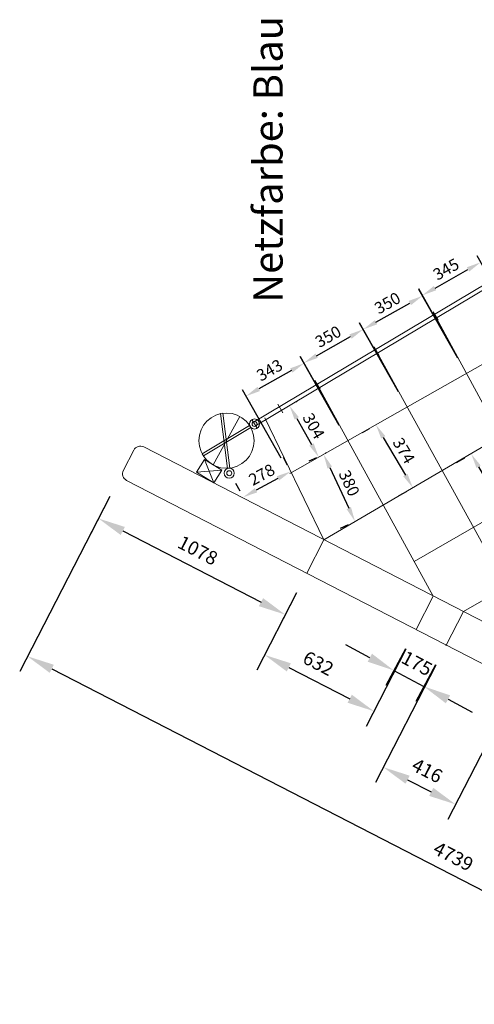
# Model space of a CAD drawing. Units: millimetres. Extents: x 24512 to 166201, y -182317 to 23869.
# Drawn here: x 42217 to 44550, y -54907 to -49853 of the extents above; entities that cross this region are included whole.
import ezdxf

# ---------------------------------------------------------------- set-up
doc = ezdxf.new("R2010")
doc.units = ezdxf.units.MM
doc.header["$LTSCALE"] = 0.5
doc.header["$PDMODE"] = 32
doc.header["$PDSIZE"] = -1
for name, color, linetype, lineweight in [('AM_5', 96, 'Continuous', 25), ('linie', 1, 'Continuous', 15), ('Normál', 1, 'Continuous', 15)]:
    doc.layers.add(name, color=color, linetype=linetype, lineweight=lineweight)
doc.styles.add('Stil1', font='timesbd.ttf')
doc.dimstyles.new('ISO-25$0', dxfattribs={"dimscale": 30, "dimtxt": 2, "dimasz": 2.5, "dimexe": 1.25, "dimexo": 3, "dimtad": 1, "dimtxsty": 'Standard', "dimcen": 2.5, "dimadec": 0, "dimazin": 0, "dimtfac": 1, "dimtmove": 0, "dimatfit": 3, "dimfxl": 0, "dimarcsym": 0})

# ---------------------------------------------------------------- blocks, each defined once
blk = doc.blocks.new('stopfen')
at = {"layer": 'Normál'}
blk.add_lwpolyline([(133978.6, -6376), (134058.6, -6376), (134058.6, -6316), (133978.6, -6316)], close=True, dxfattribs=at)
for points in [[(133978.6, -6316), (134058.6, -6376)], [(134058.6, -6316), (133978.6, -6376)]]:
    blk.add_lwpolyline(points, dxfattribs=at)
blk = doc.blocks.new('VB_025')
at = {"layer": 'linie'}
blk.add_lwpolyline([(124807.2, -4361.3), (124807.2, -4141.3), (124797.2, -4141.3), (124797.2, -4361.3)], close=True, dxfattribs=at)
for radius in [20, 10]:
    blk.add_circle((124802.2, -4121.3), radius, dxfattribs=at)
blk = doc.blocks.new('*D145')
at = {"layer": 'AM_5', "color": 0, "linetype": 'ByBlock', "lineweight": -2, "transparency": 16777216}
for p, q in [((42679.4, -52300.9), (42581.5, -52491)), ((42746, -52477.3), (43455.3, -52842.7)), ((43637.6, -52794.5), (43539.7, -52984.6))]:
    blk.add_line(p, q, dxfattribs=at)
at = {"layer": 'AM_5', "color": 0, "transparency": 16777216}
for points in [[(42756.7, -52456.6), (42735.3, -52498.1), (42621.5, -52413.2)], [(43466, -52822), (43444.6, -52863.5), (43579.8, -52906.8)]]:
    blk.add_solid(points, dxfattribs=at)
at = {"layer": 'Defpoints', "color": 0, "transparency": 16777216}
for p in [(42775.6, -52114.2), (43733.8, -52607.8), (43579.8, -52906.8)]:
    blk.add_point(p, dxfattribs=at)
at = {"layer": 'AM_5', "color": 0, "transparency": 16777216, "insert": (43127.1, -52585), "char_height": 70, "attachment_point": 5, "rotation": 332.7441}
blk.add_mtext('1078', dxfattribs=at)
blk = doc.blocks.new('*D146')
at = {"layer": 'AM_5', "color": 0, "linetype": 'ByBlock', "lineweight": -2, "transparency": 16777216}
for p, q in [((43637.6, -52794.5), (43433.4, -53191)), ((44199, -53083.7), (43994.7, -53480.3)), ((43597.9, -53177.4), (43910.4, -53338.4))]:
    blk.add_line(p, q, dxfattribs=at)
at = {"layer": 'AM_5', "color": 0, "transparency": 16777216}
for points in [[(43608.6, -53156.6), (43587.2, -53198.1), (43473.4, -53113.3)], [(43921.1, -53317.6), (43899.7, -53359.1), (44034.8, -53402.5)]]:
    blk.add_solid(points, dxfattribs=at)
at = {"layer": 'Defpoints', "color": 0, "transparency": 16777216}
for p in [(43733.8, -52607.8), (44295.2, -52897), (44034.8, -53402.5)]:
    blk.add_point(p, dxfattribs=at)
at = {"layer": 'AM_5', "color": 0, "transparency": 16777216, "insert": (43745.3, -53164.7), "char_height": 70, "attachment_point": 5, "rotation": 332.7441}
blk.add_mtext('632', dxfattribs=at)
blk = doc.blocks.new('*D147')
at = {"layer": 'AM_5', "color": 0, "linetype": 'ByBlock', "lineweight": -2, "transparency": 16777216}
for p, q in [((44013.7, -53127.7), (43890.1, -53061.8)), ((44196.5, -53082.4), (44096.1, -53270.7)), ((44350.5, -53164.5), (44250.1, -53352.8)), ((44137.2, -53193.5), (44291.3, -53275.6)), ((44414.8, -53341.4), (44538.4, -53407.2))]:
    blk.add_line(p, q, dxfattribs=at)
at = {"layer": 'AM_5', "color": 0, "transparency": 16777216}
for points in [[(44024.7, -53107.1), (44002.7, -53148.3), (44137.2, -53193.5)], [(44425.8, -53320.8), (44403.9, -53362), (44291.3, -53275.6)]]:
    blk.add_solid(points, dxfattribs=at)
at = {"layer": 'Defpoints', "color": 0, "transparency": 16777216}
for p in [(44295.2, -52897), (44449.3, -52979.1), (44291.3, -53275.6)]:
    blk.add_point(p, dxfattribs=at)
at = {"layer": 'AM_5', "color": 0, "transparency": 16777216, "insert": (44251.3, -53165), "char_height": 70, "attachment_point": 5, "rotation": 331.95}
blk.add_mtext('175', dxfattribs=at)
blk = doc.blocks.new('*D148')
at = {"layer": 'AM_5', "color": 0, "linetype": 'ByBlock', "lineweight": -2, "transparency": 16777216}
for p, q in [((44353.1, -53165.8), (44043, -53767.7)), ((44723.2, -53356.5), (44413.1, -53958.3)), ((44207.6, -53754), (44328.7, -53816.4))]:
    blk.add_line(p, q, dxfattribs=at)
at = {"layer": 'AM_5', "color": 0, "transparency": 16777216}
for points in [[(44218.2, -53733.3), (44196.9, -53774.7), (44083.1, -53689.9)], [(44339.4, -53795.7), (44318.1, -53837.2), (44453.2, -53880.5)]]:
    blk.add_solid(points, dxfattribs=at)
at = {"layer": 'Defpoints', "color": 0, "transparency": 16777216}
for p in [(44449.3, -52979.1), (44819.4, -53169.8), (44453.2, -53880.5)]:
    blk.add_point(p, dxfattribs=at)
at = {"layer": 'AM_5', "color": 0, "transparency": 16777216, "insert": (44304.2, -53715.2), "char_height": 70, "attachment_point": 5, "rotation": 332.7441}
blk.add_mtext('416', dxfattribs=at)
blk = doc.blocks.new('*D163')
at = {"layer": 'Defpoints', "color": 0, "transparency": 16777216}
for p in [(43611.5, -52177.7), (43363.8, -52304.1), (43367.2, -52310.3)]:
    blk.add_point(p, dxfattribs=at)
at = {"layer": 'Normál', "color": 0, "linetype": 'ByBlock', "lineweight": -2, "transparency": 16777216}
for p, q in [((43568.6, -52098.6), (43590.3, -52138.5)), ((43542.2, -52207.2), (43429.7, -52268.3)), ((43324.2, -52231.2), (43345.9, -52271.1))]:
    blk.add_line(p, q, dxfattribs=at)
at = {"layer": 'Normál', "color": 0, "transparency": 16777216}
for points in [[(43536.3, -52196.2), (43548.2, -52218.2), (43608.2, -52171.4)], [(43423.7, -52257.3), (43435.7, -52279.3), (43363.8, -52304.1)]]:
    blk.add_solid(points, dxfattribs=at)
at = {"layer": 'Normál', "color": 0, "transparency": 16777216, "insert": (43462.7, -52194.9), "char_height": 60, "attachment_point": 5, "rotation": 28.4954}
blk.add_mtext('278', dxfattribs=at)
blk = doc.blocks.new('*D164')
at = {"layer": 'Defpoints', "color": 0, "transparency": 16777216}
for p in [(43979.7, -51442.3), (44205.7, -51840.9), (43901.2, -52013.4)]:
    blk.add_point(p, dxfattribs=at)
at = {"layer": 'Normál', "color": 0, "linetype": 'ByBlock', "lineweight": -2, "transparency": 16777216}
for p, q in [((44161.3, -51762.6), (43961.2, -51409.7)), ((43740.5, -51577.9), (43914.5, -51479.3)), ((43856.8, -51935.1), (43656.8, -51582.3))]:
    blk.add_line(p, q, dxfattribs=at)
at = {"layer": 'Normál', "color": 0, "transparency": 16777216}
for points in [[(43908.3, -51468.4), (43920.6, -51490.2), (43979.7, -51442.3)], [(43734.4, -51567), (43746.7, -51588.8), (43675.3, -51614.9)]]:
    blk.add_solid(points, dxfattribs=at)
at = {"layer": 'Normál', "color": 0, "transparency": 16777216, "insert": (43803.5, -51486.2), "char_height": 60, "attachment_point": 5, "rotation": 29.548}
blk.add_mtext('350', dxfattribs=at)
blk = doc.blocks.new('*D165')
at = {"layer": 'Defpoints', "color": 0, "transparency": 16777216}
for p in [(43378.1, -51785.4), (43901.2, -52013.4), (43603.2, -52182.4)]:
    blk.add_point(p, dxfattribs=at)
at = {"layer": 'Normál', "color": 0, "linetype": 'ByBlock', "lineweight": -2, "transparency": 16777216}
for p, q in [((43856.8, -51935.1), (43657.7, -51583.8)), ((43610.9, -51653.4), (43443.4, -51748.4)), ((43558.8, -52104.1), (43359.6, -51752.8))]:
    blk.add_line(p, q, dxfattribs=at)
at = {"layer": 'Normál', "color": 0, "transparency": 16777216}
for points in [[(43604.8, -51642.5), (43617.1, -51664.3), (43676.2, -51616.4)], [(43437.2, -51737.5), (43449.5, -51759.3), (43378.1, -51785.4)]]:
    blk.add_solid(points, dxfattribs=at)
at = {"layer": 'Normál', "color": 0, "transparency": 16777216, "insert": (43503.1, -51658.5), "char_height": 60, "attachment_point": 5, "rotation": 29.548}
blk.add_mtext('343', dxfattribs=at)
blk = doc.blocks.new('*D166')
at = {"layer": 'Defpoints', "color": 0, "transparency": 16777216}
for p in [(44284.2, -51270.3), (44509.9, -51668.4), (44205.7, -51840.9)]:
    blk.add_point(p, dxfattribs=at)
at = {"layer": 'Normál', "color": 0, "linetype": 'ByBlock', "lineweight": -2, "transparency": 16777216}
for p, q in [((44465.5, -51590.1), (44265.7, -51237.6)), ((44045.2, -51405.8), (44219, -51307.3)), ((44161.3, -51762.6), (43961.5, -51410.1))]:
    blk.add_line(p, q, dxfattribs=at)
at = {"layer": 'Normál', "color": 0, "transparency": 16777216}
for points in [[(44212.8, -51296.4), (44225.1, -51318.1), (44284.2, -51270.3)], [(44039, -51394.9), (44051.4, -51416.6), (43980, -51442.7)]]:
    blk.add_solid(points, dxfattribs=at)
at = {"layer": 'Normál', "color": 0, "transparency": 16777216, "insert": (44108, -51314.1), "char_height": 60, "attachment_point": 5, "rotation": 29.548}
blk.add_mtext('350', dxfattribs=at)
blk = doc.blocks.new('*D167')
at = {"layer": 'Defpoints', "color": 0, "transparency": 16777216}
for p in [(44582.7, -51097.9), (44809.7, -51498.4), (44509.9, -51668.4)]:
    blk.add_point(p, dxfattribs=at)
at = {"layer": 'Normál', "color": 0, "linetype": 'ByBlock', "lineweight": -2, "transparency": 16777216}
for p, q in [((44765.3, -51420.1), (44564.2, -51065.3)), ((44348.1, -51230.9), (44517.4, -51134.9)), ((44465.5, -51590.1), (44264.4, -51235.2))]:
    blk.add_line(p, q, dxfattribs=at)
at = {"layer": 'Normál', "color": 0, "transparency": 16777216}
for points in [[(44511.3, -51124), (44523.6, -51145.8), (44582.7, -51097.9)], [(44341.9, -51220), (44354.3, -51241.8), (44282.8, -51267.9)]]:
    blk.add_solid(points, dxfattribs=at)
at = {"layer": 'Normál', "color": 0, "transparency": 16777216, "insert": (44408.7, -51140.5), "char_height": 60, "attachment_point": 5, "rotation": 29.548}
blk.add_mtext('345', dxfattribs=at)
blk = doc.blocks.new('*D173')
at = {"layer": 'Defpoints', "color": 0, "transparency": 16777216}
for p in [(43560, -51857.8), (43751.3, -52098.4), (43709.7, -52122)]:
    blk.add_point(p, dxfattribs=at)
at = {"layer": 'Normál', "color": 0, "linetype": 'ByBlock', "lineweight": -2, "transparency": 16777216}
for p, q in [((43638.3, -51813.4), (43634.2, -51815.8)), ((43638.5, -51899.5), (43714.3, -52033.2)), ((43788, -52077.6), (43783.9, -52079.9))]:
    blk.add_line(p, q, dxfattribs=at)
at = {"layer": 'Normál', "color": 0, "transparency": 16777216}
for points in [[(43649.4, -51893.3), (43627.7, -51905.7), (43601.5, -51834.2)], [(43725.2, -52027), (43703.4, -52039.4), (43751.3, -52098.4)]]:
    blk.add_solid(points, dxfattribs=at)
at = {"layer": 'Normál', "color": 0, "transparency": 16777216, "insert": (43718.8, -51942.3), "char_height": 60, "attachment_point": 5, "rotation": 299.548}
blk.add_mtext('304', dxfattribs=at)
blk = doc.blocks.new('*D174')
at = {"layer": 'Defpoints', "color": 0, "transparency": 16777216}
for p in [(43783.9, -52079.9), (43937.4, -52427.8), (43945.1, -52424.2)]:
    blk.add_point(p, dxfattribs=at)
at = {"layer": 'Normál', "color": 0, "linetype": 'ByBlock', "lineweight": -2, "transparency": 16777216}
for p, q in [((43702.4, -52118.1), (43742.3, -52099.5)), ((43808, -52151.5), (43905.6, -52359.8)), ((43863.6, -52462.3), (43903.4, -52443.7))]:
    blk.add_line(p, q, dxfattribs=at)
at = {"layer": 'Normál', "color": 0, "transparency": 16777216}
for points in [[(43819.3, -52146.2), (43796.7, -52156.8), (43776.2, -52083.6)], [(43916.9, -52354.5), (43894.3, -52365.1), (43937.4, -52427.8)]]:
    blk.add_solid(points, dxfattribs=at)
at = {"layer": 'Normál', "color": 0, "transparency": 16777216, "insert": (43901, -52235), "char_height": 60, "attachment_point": 5, "rotation": 295.0913}
blk.add_mtext('380', dxfattribs=at)
blk = doc.blocks.new('*D175')
at = {"layer": 'Defpoints', "color": 0, "transparency": 16777216}
for p in [(44053.4, -51927.2), (44234, -52255), (44242.5, -52250)]:
    blk.add_point(p, dxfattribs=at)
at = {"layer": 'Normál', "color": 0, "linetype": 'ByBlock', "lineweight": -2, "transparency": 16777216}
for p, q in [((43975.8, -51972.6), (44012.6, -51951.1)), ((44082.9, -51996.8), (44196.1, -52190.3)), ((44164.8, -52295.5), (44201.7, -52274))]:
    blk.add_line(p, q, dxfattribs=at)
at = {"layer": 'Normál', "color": 0, "transparency": 16777216}
for points in [[(44093.6, -51990.5), (44072.1, -52003.2), (44045, -51932.1)], [(44206.9, -52184), (44185.3, -52196.6), (44234, -52255)]]:
    blk.add_solid(points, dxfattribs=at)
at = {"layer": 'Normál', "color": 0, "transparency": 16777216, "insert": (44181.6, -52068.9), "char_height": 60, "attachment_point": 5, "rotation": 300.3491}
blk.add_mtext('374', dxfattribs=at)
blk = doc.blocks.new('*D176')
at = {"layer": 'Defpoints', "color": 0, "transparency": 16777216}
for p in [(44536.3, -52081.3), (44699.6, -52369.5), (44701.6, -52368.3)]:
    blk.add_point(p, dxfattribs=at)
at = {"layer": 'Normál', "color": 0, "linetype": 'ByBlock', "lineweight": -2, "transparency": 16777216}
for p, q in [((44458.3, -52126.2), (44501.8, -52101.1)), ((44571.7, -52147.4), (44662.2, -52304.5)), ((44623.6, -52413.3), (44667.1, -52388.2))]:
    blk.add_line(p, q, dxfattribs=at)
at = {"layer": 'Normál', "color": 0, "transparency": 16777216}
for points in [[(44582.6, -52141.2), (44560.9, -52153.6), (44534.3, -52082.4)], [(44673, -52298.3), (44651.4, -52310.7), (44699.6, -52369.5)]]:
    blk.add_solid(points, dxfattribs=at)
at = {"layer": 'Normál', "color": 0, "transparency": 16777216, "insert": (44659.2, -52201.6), "char_height": 60, "attachment_point": 5, "rotation": 299.9347}
blk.add_mtext('331', dxfattribs=at)
blk = doc.blocks.new('*D192')
at = {"layer": 'AM_5', "color": 0, "linetype": 'ByBlock', "lineweight": -2, "transparency": 16777216}
for p, q in [((42679.4, -52300.9), (42217.1, -53198.4)), ((42381.6, -53184.7), (46345.4, -55226.7)), ((46892.2, -54471.1), (46429.8, -55368.6))]:
    blk.add_line(p, q, dxfattribs=at)
at = {"layer": 'AM_5', "color": 0, "transparency": 16777216}
for points in [[(42392.3, -53164), (42370.9, -53205.4), (42257.1, -53120.6)], [(46356.1, -55206), (46334.7, -55247.5), (46469.9, -55290.9)]]:
    blk.add_solid(points, dxfattribs=at)
at = {"layer": 'Defpoints', "color": 0, "transparency": 16777216}
for p in [(42775.6, -52114.2), (46988.3, -54284.5), (46469.9, -55290.9)]:
    blk.add_point(p, dxfattribs=at)
at = {"layer": 'AM_5', "color": 0, "transparency": 16777216, "insert": (44438.5, -54155.7), "char_height": 70, "attachment_point": 5, "rotation": 332.7441}
blk.add_mtext('4739', dxfattribs=at)

msp = doc.modelspace()

# ---------------------------------------------------------------- linework, layer by layer
at = {"layer": 'Normál'}
for points in [[(43416.698, -51919.244), (46221.484, -50247.086)], [(43427.249, -51936.942), (46232.035, -50264.783)], [(43603.171, -52182.406), (46354.01, -50623.014)], [(43778.047, -52521.974), (46525.592, -50913.28)], [(44241.672, -52633.21), (46430.48, -51372.822)], [(44364.463, -51395.977), (44338.159, -51351.689)], [(44346.15, -51366.763), (45437.31, -53376.768)], [(44062.078, -51575.966), (44035.774, -51531.678)], [(44043.451, -51546.224), (44714.381, -52765.002)], [(44494.592, -52891.113), (46567.772, -51701.565)], [(43758.109, -51748.72), (43731.806, -51704.433)], [(43739.482, -51718.978), (44339.432, -52811.18)], [(43567.988, -51871.326), (43541.684, -51827.038)], [(43209.714, -52137.8), (43346.6, -51889.76)], [(43475.448, -51896.213), (43778.047, -52521.974)], [(43435.125, -51950.237), (43408.821, -51905.949)], [(43778.047, -52521.974), (43689.585, -52693.69)], [(44339.432, -52811.18), (44250.97, -52982.896)], [(44494.592, -52891.113), (44403.914, -53067.129)]]:
    msp.add_lwpolyline(points, dxfattribs=at)
msp.add_lwpolyline([(42765.697, -52217.736), (46909.772, -54352.617, 0.41421356), (46961.807, -54335.966), (47014.884, -54232.936, 0.41421356), (46998.233, -54180.901), (42854.159, -52046.02, 0.41421356), (42802.123, -52062.671), (42749.046, -52165.7, 0.41421356)], format="xyb", close=True, dxfattribs=at)
msp.add_circle((43278.157, -52013.78), 141.653, dxfattribs=at)

# ---------------------------------------------------------------- block references
for name, p, xscale, yscale, zscale, rotation in [('VB_025', (-34552.064, 88703.552), 1.287751252883273, 1.287751252883273, 1.287751252883273, 300.8978031538935), ('VB_025', (203398.06, -37233.643), 1.287751252883274, 1.287751252883274, 1.287751252883274, 187.2248994291722), ('stopfen', (185257.07, -150497.93), 1.287751252883273, 1.287751252883273, 1.287751252883273, 148.0232919355555)]:
    msp.add_blockref(name, p, dxfattribs=dict(at, xscale=xscale, yscale=yscale, zscale=zscale, rotation=rotation))

# ---------------------------------------------------------------- texts
at = {"layer": 'Normál', "insert": (43416.337, -51305.653), "char_height": 150, "attachment_point": 1, "rotation": 90, "style": 'Stil1'}
msp.add_mtext_dynamic_manual_height_columns('{\\fArial|b1|i0|c0|p34;Netzfarbe: Blau}', width=1928.15723, gutter_width=206.03, heights=[902.864], dxfattribs=at)

# ---------------------------------------------------------------- dimensions: what is measured, and where the dimension line sits
at = {"layer": 'AM_5'}
for base, p1, p2, angle, picture, middle in [((46469.883, -55290.853), (42775.585, -52114.185), (46988.346, -54284.451), 332.744075, '*D192', (44402.389, -54225.754)), ((43579.773, -52906.848), (42775.585, -52114.185), (43733.816, -52607.832), 332.744075, '*D145', (43090.996, -52655.047)), ((44034.821, -53402.469), (43733.816, -52607.832), (44295.201, -52897.038), 332.744075, '*D146', (43709.257, -53234.75)), ((44291.293, -53275.576), (44295.201, -52897.038), (44449.253, -52979.121), 331.950047, '*D147', (44214.267, -53234.534)), ((44453.2, -53880.543), (44449.253, -52979.121), (44819.357, -53169.786), 332.744075, '*D148', (44268.148, -53785.21))]:
    dim = msp.add_linear_dim(base=base, p1=p1, p2=p2, angle=angle, dimstyle='ISO-25$0', override={"dimscale": 70, "dimtxt": 1, "dimasz": 2, "dimdec": 0, "dimtdec": 0, "dimarcsym": 1}, dxfattribs=at)
    dim.commit()
    dim.dimension.update_dxf_attribs({"geometry": picture, "text_midpoint": middle, "dimtype": 161})
at = {"layer": 'Normál'}
for p1, p2, distance, picture, middle in [((44509.899, -51668.401), (44809.718, -51498.44), 460.411, '*D167', (44408.714, -51140.479)), ((44205.653, -51840.872), (44509.899, -51668.401), 457.653, '*D166', (44108.042, -51314.095)), ((43901.232, -52013.441), (44205.653, -51840.872), 458.148, '*D164', (43803.465, -51486.185)), ((43901.232, -52013.441), (43603.171, -52182.406), -456.379, '*D165', (43503.096, -51658.49)), ((43559.966, -51857.819), (43709.726, -52122.002), 47.796, '*D173', (43718.835, -51942.299)), ((44053.442, -51927.157), (44242.492, -52250.041), -9.825, '*D175', (44181.558, -52068.931)), ((43611.546, -52177.658), (43367.182, -52310.311), -7.092, '*D163', (43462.723, -52194.908)), ((43783.929, -52079.938), (43945.11, -52424.158), -8.52, '*D174', (43900.953, -52234.988)), ((44536.328, -52081.254), (44701.643, -52368.344), -2.313, '*D176', (44659.227, -52201.626))]:
    dim = msp.add_aligned_dim(p1=p1, p2=p2, distance=distance, dimstyle='ISO-25$0', override={"dimdec": 0, "dimtdec": 0, "dimarcsym": 1}, dxfattribs=at)
    dim.commit()
    dim.dimension.update_dxf_attribs({"geometry": picture, "text_midpoint": middle})

doc.saveas('drawing.dxf')
